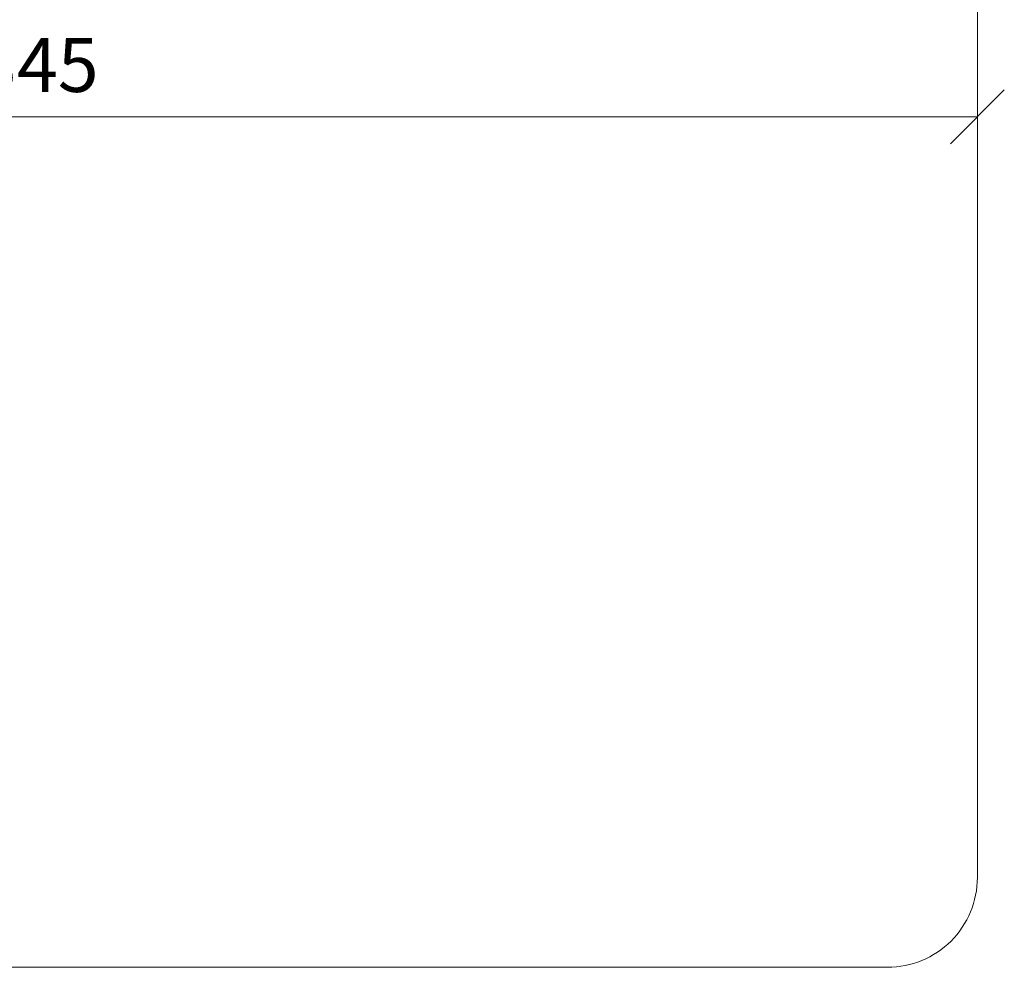
# Model space of a CAD drawing. Units: millimetres. Extents: x 2164 to 578302, y 1630 to 596964.
# Drawn here: x 5268 to 8008, y 1705 to 4343 of the extents above; entities that cross this region are included whole.
import ezdxf

# ---------------------------------------------------------------- set-up
doc = ezdxf.new("R2010")
doc.units = ezdxf.units.MM
doc.layers.get('0').update_dxf_attribs({"color": 1, "lineweight": 15})
doc.layers.get('Defpoints').update_dxf_attribs({"lineweight": 15})
doc.layers.add('Подписи', color=7, linetype='Continuous', lineweight=15)
doc.styles.add('GOST-2.304_Type-B_italic', font='GOST Common Italic.ttf')
doc.dimstyles.new('Мой размер', dxfattribs={"dimtxt": 150, "dimasz": 150, "dimexe": 0, "dimexo": 0.625, "dimgap": 50, "dimtad": 1, "dimtxsty": 'GOST-2.304_Type-B_italic', "dimblk": 'OBLIQUE', "dimcen": 2.5, "dimclrt": 256, "dimadec": 0, "dimazin": 0, "dimtfac": 1, "dimtmove": 0, "dimatfit": 3, "dimfxl": 1, "dimlwd": -1, "dimlwe": -1, "dimarcsym": 0})

# ---------------------------------------------------------------- blocks, each defined once
blk = doc.blocks.new('_Oblique')
at = {"color": 0, "linetype": 'ByBlock', "lineweight": -2}
blk.add_line((-0.5, -0.5), (0.5, 0.5), dxfattribs=at)
blk = doc.blocks.new('*D2')
at = {"layer": 'Defpoints', "color": 0, "ltscale": 600, "transparency": 16777216}
for p in [(7932.7, 4072.1), (2588.7, 3682.8), (7932.7, 3682.8)]:
    blk.add_point(p, dxfattribs=at)
at = {"layer": 'Подписи', "color": 0, "ltscale": 600, "transparency": 16777216}
for p, q in [((2588.7, 3683.4), (2588.7, 4072.1)), ((2588.7, 4072.1), (7932.7, 4072.1)), ((7932.7, 3683.4), (7932.7, 4072.1))]:
    blk.add_line(p, q, dxfattribs=at)
at = {"layer": 'Подписи', "color": 0, "ltscale": 600, "transparency": 16777216, "xscale": 150, "yscale": 150, "zscale": 150, "rotation": 180}
blk.add_blockref('_Oblique', (2588.7, 4072.1), dxfattribs=at)
at = {"layer": 'Подписи', "color": 0, "ltscale": 600, "transparency": 16777216, "xscale": 150, "yscale": 150, "zscale": 150}
blk.add_blockref('_Oblique', (7932.7, 4072.1), dxfattribs=at)
at = {"layer": 'Подписи', "ltscale": 600, "transparency": 16777216, "insert": (5260.7, 4197.1), "char_height": 150, "attachment_point": 5, "style": 'GOST-2.304_Type-B_italic'}
blk.add_mtext('5345', dxfattribs=at)

msp = doc.modelspace()

# ---------------------------------------------------------------- linework, layer by layer
at = {"layer": 'Подписи', "ltscale": 600}
for p, q in [((7932.655, 8855.496), (7932.657, 1955.496)), ((2838.711, 1705.496), (5292.657, 1705.496)), ((5292.657, 1705.496), (7682.657, 1705.496))]:
    msp.add_line(p, q, dxfattribs=at)
msp.add_arc((7682.657, 1955.496), 250, 270, 0.000016, dxfattribs=at)

# ---------------------------------------------------------------- dimensions: what is measured, and where the dimension line sits
dim = msp.add_linear_dim(base=(7932.657, 4072.118), p1=(2588.71, 3682.78), p2=(7932.657, 3682.781), text='5345', dimstyle='Мой размер', dxfattribs=at)
dim.commit()
dim.dimension.update_dxf_attribs({"geometry": '*D2', "text_midpoint": (5260.683, 4072.118), "dimtype": 160})

doc.saveas('drawing.dxf')
